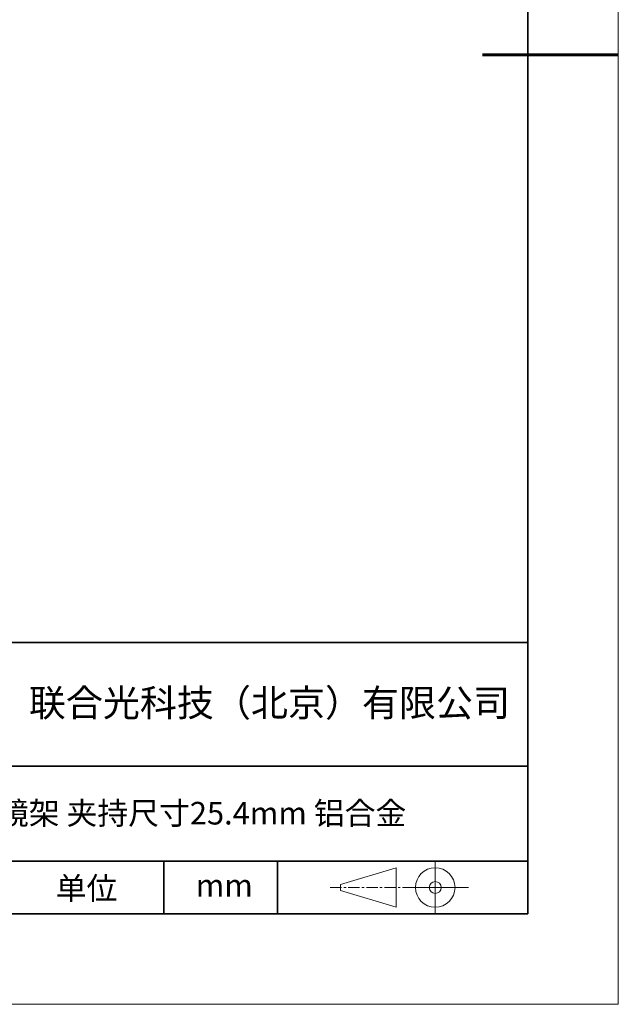
# Model space of a CAD drawing. Units: millimetres. Extents: x 12016 to 12313, y -7569 to -7359.
# Drawn here: x 12246 to 12313, y -7569 to -7460 of the extents above; entities that cross this region are included whole.
import ezdxf

# ---------------------------------------------------------------- set-up
doc = ezdxf.new("R2010")
doc.units = ezdxf.units.MM
doc.header["$LTSCALE"] = 10
doc.linetypes.add('CENTER', pattern=[2, 1.25, -0.25, 0.25, -0.25])
doc.layers.add('1轮廓实线层', color=7, linetype='Continuous')
doc.layers.add('6文字层', color=3, linetype='Continuous')
for name, color, linetype, lineweight in [('3中心线层', 1, 'CENTER', 9), ('粗实线层', 7, 'Continuous', 35), ('细实线层', 7, 'Continuous', 18)]:
    doc.layers.add(name, color=color, linetype=linetype, lineweight=lineweight)
doc.styles.get("Standard").update_dxf_attribs({"font": 'simhei.ttf'})

# ---------------------------------------------------------------- blocks, each defined once
blk = doc.blocks.new('*X117')
at = {"layer": '粗实线层'}
for p, q in [((138.5, -95), (138.5, 95)), ((-138.5, -95), (138.5, -95))]:
    blk.add_line(p, q, dxfattribs=at)
at = {"layer": '粗实线层', "lineweight": 60}
blk.add_line((148.5, 0), (133.5, 0), dxfattribs=at)
at = {"layer": '细实线层'}
for p, q in [((148.5, -105), (148.5, 105)), ((-148.5, -105), (148.5, -105))]:
    blk.add_line(p, q, dxfattribs=at)

msp = doc.modelspace()

# ---------------------------------------------------------------- linework, layer by layer
msp.add_line((12302.52152, -7559.34551), (12202.52152, -7559.34551))
at = {"layer": '1轮廓实线层'}
msp.add_line((12162.52152, -7559.34551), (12302.52152, -7559.34551), dxfattribs=at)
at = {"layer": '3中心线层', "color": 7}
for p, q in [((12287.94162, -7558.61251), (12287.94162, -7554.23751)), ((12281.81662, -7556.75313), (12281.81662, -7556.09688))]:
    msp.add_line(p, q, dxfattribs=at)
at = {"layer": '3中心线层', "color": 7, "ltscale": 0.1}
msp.add_line((12280.66609, -7556.42501), (12289.39017, -7556.42501), dxfattribs=at)
at = {"layer": '粗实线层'}
for p, q in [((12197.52187, -7529.34551), (12302.52152, -7529.34551)), ((12197.52187, -7543.01218), (12302.52152, -7543.01218)), ((12197.52187, -7553.5045), (12302.52152, -7553.5045)), ((12262.26168, -7559.34551), (12262.26168, -7553.5045)), ((12274.82669, -7559.34551), (12274.82669, -7553.5045))]:
    msp.add_line(p, q, dxfattribs=at)
at = {"layer": '细实线层'}
for p, q in [((12281.81662, -7556.09688), (12287.94162, -7554.23751)), ((12292.27767, -7553.5045), (12292.27767, -7559.34551)), ((12289.39017, -7556.42501), (12295.95267, -7556.42501)), ((12281.81662, -7556.75313), (12287.94162, -7558.61251))]:
    msp.add_line(p, q, dxfattribs=at)
for radius in [2.1875, 0.65625]:
    msp.add_circle((12292.27767, -7556.42501), radius, dxfattribs=at)

# ---------------------------------------------------------------- block references
at = {"layer": '6文字层'}
msp.add_blockref('*X117', (12164.02152, -7464.34551), dxfattribs=at)

# ---------------------------------------------------------------- texts
at = {"layer": '6文字层', "attachment_point": 5}
for s, insert, char_height, width in [('{\\fSimHei|b1|i0|c134|p49;联合光科技（北京）有限公司}', (12273.9463, -7536.00668), 3, 63.1226919), ('{\\fSimHei|b1|i0|c134|p49;上方调节镜架 夹持尺寸25.4mm 铝合金}', (12259.67944, -7548.21007), 2.5, 100.8839689), ('{\\fSimHei|b1|i0|c134|p49;单位}', (12253.71878, -7556.51665), 2.5, 17.8485577), ('{\\fSimHei|b1|i0|c134|p49;mm }', (12268.95316, -7556.20208), 2.5, 17.8485577)]:
    msp.add_mtext(s, dxfattribs=dict(at, insert=insert, char_height=char_height, width=width))

doc.saveas('drawing.dxf')
